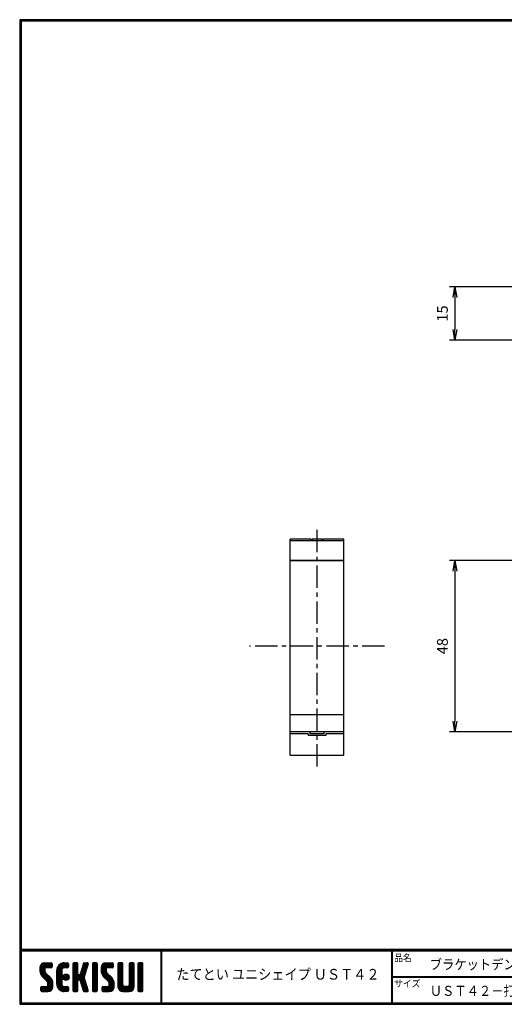
# Model space of a CAD drawing. Extents: x 0 to 399, y 0 to 276.
# Drawn here: x 0 to 136, y 0 to 276 of the extents above; entities that cross this region are included whole.
import ezdxf

# ---------------------------------------------------------------- set-up
doc = ezdxf.new("R2010")
doc.units = 0
doc.linetypes.add('CENTER', pattern=[2, 1.25, -0.25, 0.25, -0.25])
doc.layers.get('0').update_dxf_attribs({"linetype": 'CONTINUOUS'})
doc.layers.get('DEFPOINTS').update_dxf_attribs({"linetype": 'CONTINUOUS'})
for name, color, linetype in [('CENTER L', 1, 'CENTER'), ('moji', 2, 'CONTINUOUS'), ('SEIHIN', 3, 'CONTINUOUS'), ('SUNPOU', 4, 'CONTINUOUS'), ('ZUWAKU', 7, 'CONTINUOUS')]:
    doc.layers.add(name, color=color, linetype=linetype)
doc.styles.add('MSｺﾞｼｯｸ', font='MS Gothic.ttf')
doc.styles.get("Standard").update_dxf_attribs({"font": 'TXT', "bigfont": 'bigfont.shx'})
doc.dimstyles.get("Standard").update_dxf_attribs({"dimtxt": 3, "dimasz": 3, "dimexe": 1.5, "dimexo": 1.5, "dimgap": 1, "dimtad": 3, "dimdec": 4, "dimzin": 0, "dimdsep": 46, "dimtxsty": 'STANDARD', "dimblk": 'OPEN', "dimcen": 0, "dimclrd": 256, "dimclre": 256, "dimclrt": 256, "dimadec": 0, "dimazin": 0, "dimtfac": 1, "dimtdec": 4, "dimtofl": 0, "dimtmove": 0, "dimatfit": 3, "dimldrblk": 'OPEN', "dimfxl": 1, "dimtolj": 1, "dimtzin": 0, "dimlwd": -1, "dimlwe": -1, "dimarcsym": 0})

# ---------------------------------------------------------------- blocks, each defined once
blk = doc.blocks.new('*X1')
at = {"color": 0}
for p, q in [((5.65, 9.48), (7.79, 11.62)), ((5.65, 9.93), (7.34, 11.62)), ((5.66, 9.05), (8.24, 11.62)), ((5.66, 10.39), (6.88, 11.61)), ((7.06, 10.03), (5.97, 11.12)), ((7.31, 10.23), (6.2, 11.34)), ((7.76, 10.23), (6.48, 11.51)), ((8.21, 10.23), (6.83, 11.61)), ((8.66, 10.23), (7.26, 11.62)), ((7.28, 10.22), (8.68, 11.62)), ((9, 10.33), (7.71, 11.62)), ((7.73, 10.23), (9.02, 11.51)), ((9.06, 10.72), (8.16, 11.62)), ((8.18, 10.23), (9.06, 11.1)), ((9.06, 11.17), (8.6, 11.62)), ((10.37, 8.82), (13.17, 11.62)), ((10.37, 9.27), (12.73, 11.62)), ((10.38, 9.73), (12.27, 11.62)), ((10.53, 10.33), (11.67, 11.47)), ((12.28, 10.2), (11.24, 11.23)), ((12.7, 10.23), (11.52, 11.4)), ((13.15, 10.23), (11.84, 11.53)), ((12.14, 10.14), (13.58, 11.58)), ((13.56, 10.26), (12.21, 11.61)), ((13.7, 10.57), (12.65, 11.62)), ((12.67, 10.23), (13.7, 11.25)), ((13.7, 11.02), (13.09, 11.62)), ((14.92, 10.68), (15.87, 11.62)), ((14.92, 11.13), (15.42, 11.62)), ((14.92, 10.23), (16.24, 11.55)), ((14.92, 9.78), (16.32, 11.18)), ((16.32, 9.75), (14.92, 11.15)), ((16.32, 10.19), (14.98, 11.53)), ((16.32, 10.64), (15.34, 11.62)), ((16.32, 11.09), (15.79, 11.62)), ((17.17, 9.34), (19.2, 11.36)), ((17.38, 9.99), (19, 11.62)), ((17.59, 10.65), (18.56, 11.62)), ((18.78, 9.98), (17.71, 11.05)), ((17.8, 11.31), (18.11, 11.62)), ((18.89, 10.32), (17.82, 11.39)), ((18.99, 10.67), (18.04, 11.62)), ((19.1, 11.01), (18.48, 11.62)), ((19.2, 11.36), (18.93, 11.62)), ((20.35, 10.71), (21.26, 11.62)), ((20.35, 11.16), (20.81, 11.62)), ((20.35, 10.27), (21.65, 11.57)), ((20.35, 9.82), (21.75, 11.22)), ((21.75, 9.71), (20.35, 11.11)), ((21.75, 10.16), (20.39, 11.51)), ((21.75, 10.61), (20.73, 11.62)), ((21.75, 11.06), (21.18, 11.62)), ((22.8, 9.13), (25.3, 11.62)), ((22.8, 9.57), (24.85, 11.62)), ((22.8, 10.02), (24.4, 11.62)), ((22.82, 10.5), (23.92, 11.6)), ((22.87, 8.75), (25.75, 11.62)), ((24.2, 9.95), (23.08, 11.07)), ((24.38, 10.21), (23.3, 11.3)), ((24.82, 10.23), (23.57, 11.48)), ((25.27, 10.23), (23.9, 11.59)), ((25.72, 10.23), (24.32, 11.62)), ((26.11, 10.28), (24.77, 11.62)), ((24.8, 10.23), (26.13, 11.55)), ((26.21, 10.63), (25.22, 11.62)), ((25.24, 10.23), (26.21, 11.19)), ((26.21, 11.08), (25.67, 11.62)), ((27.52, 10.71), (28.44, 11.62)), ((27.52, 11.15), (27.99, 11.62)), ((27.52, 10.26), (28.83, 11.56)), ((27.52, 9.81), (28.92, 11.21)), ((28.92, 9.72), (27.52, 11.12)), ((28.92, 10.17), (27.57, 11.52)), ((28.92, 10.62), (27.91, 11.62)), ((28.92, 11.06), (28.36, 11.62)), ((30.67, 10.71), (31.58, 11.62)), ((30.67, 11.16), (31.14, 11.62)), ((30.67, 10.26), (31.97, 11.57)), ((30.67, 9.81), (32.07, 11.21)), ((32.07, 9.71), (30.67, 11.11)), ((32.07, 10.16), (30.72, 11.51)), ((32.07, 10.61), (31.06, 11.62)), ((32.07, 11.06), (31.5, 11.62)), ((33.12, 10.92), (33.83, 11.62)), ((33.12, 10.47), (34.28, 11.62)), ((33.12, 11.37), (33.38, 11.62)), ((33.12, 10.02), (34.52, 11.41)), ((34.52, 9.96), (33.12, 11.36)), ((34.52, 10.4), (33.31, 11.61)), ((34.52, 10.85), (33.75, 11.62)), ((34.52, 11.3), (34.2, 11.62)), ((9.22, 6.52), (5.65, 10.09)), ((9.32, 5.97), (5.65, 9.64)), ((9.32, 5.52), (5.65, 9.19)), ((7.08, 9.11), (5.68, 10.51)), ((5.74, 8.68), (7.05, 9.99)), ((9.32, 5.07), (5.76, 8.63)), ((7.05, 9.59), (5.79, 10.85)), ((5.87, 8.37), (7.05, 9.54)), ((6.04, 8.09), (7.08, 9.12)), ((6.25, 7.84), (7.24, 8.83)), ((6.47, 7.62), (7.46, 8.61)), ((6.7, 7.39), (7.69, 8.38)), ((8.63, 10.23), (9.06, 10.65)), ((10.37, 8.37), (11.85, 9.86)), ((11.77, 8.01), (10.37, 9.41)), ((10.37, 7.92), (11.77, 9.32)), ((11.77, 7.56), (10.37, 8.96)), ((10.37, 7.47), (11.77, 8.87)), ((11.77, 7.11), (10.37, 8.51)), ((10.37, 7.03), (11.77, 8.43)), ((11.77, 8.46), (10.39, 9.84)), ((11.77, 8.91), (10.48, 10.2)), ((11.77, 9.36), (10.62, 10.51)), ((11.81, 9.76), (10.79, 10.79)), ((11.99, 10.03), (11, 11.02)), ((12.14, 7.44), (13.15, 8.46)), ((12.19, 7.95), (12.65, 8.4)), ((12.26, 7.12), (13.47, 8.33)), ((13.82, 7.31), (12.7, 8.42)), ((13.86, 7.71), (13.11, 8.47)), ((13.12, 10.23), (13.7, 10.8)), ((14.92, 9.33), (16.32, 10.73)), ((16.32, 9.3), (14.92, 10.7)), ((14.92, 8.88), (16.32, 10.28)), ((16.32, 8.85), (14.92, 10.25)), ((14.92, 6.19), (18.81, 10.07)), ((14.92, 8.43), (16.32, 9.83)), ((18.44, 6.28), (14.92, 9.8)), ((14.92, 5.74), (18.6, 9.42)), ((14.92, 7.98), (16.32, 9.38)), ((18.65, 5.62), (14.92, 9.35)), ((14.92, 7.53), (16.32, 8.93)), ((18.86, 4.96), (14.92, 8.9)), ((14.92, 7.09), (16.33, 8.49)), ((16.49, 6.88), (14.92, 8.45)), ((14.92, 6.64), (16.58, 8.3)), ((16.53, 6.89), (18.39, 8.76)), ((18.24, 6.93), (16.81, 8.35)), ((18.03, 7.59), (16.96, 8.66)), ((16.97, 8.68), (19.01, 10.73)), ((18.13, 7.94), (17.07, 9)), ((18.24, 8.28), (17.17, 9.34)), ((18.35, 8.62), (17.28, 9.68)), ((18.45, 8.96), (17.39, 10.02)), ((18.56, 9.3), (17.5, 10.36)), ((18.67, 9.64), (17.61, 10.71)), ((20.35, 9.37), (21.75, 10.77)), ((21.75, 9.26), (20.35, 10.66)), ((20.35, 8.92), (21.75, 10.32)), ((21.75, 8.81), (20.35, 10.21)), ((20.35, 8.47), (21.75, 9.87)), ((21.75, 8.36), (20.35, 9.76)), ((20.35, 8.02), (21.75, 9.42)), ((21.75, 7.91), (20.35, 9.31)), ((20.35, 7.57), (21.75, 8.97)), ((21.75, 7.46), (20.35, 8.86)), ((20.35, 7.12), (21.75, 8.52)), ((21.75, 7.01), (20.35, 8.41)), ((26.41, 6.39), (22.8, 10.01)), ((26.47, 5.88), (22.8, 9.56)), ((24.3, 8.95), (22.81, 10.44)), ((26.47, 5.43), (22.81, 9.1)), ((24.2, 9.5), (22.91, 10.79)), ((26.47, 4.98), (22.97, 8.49)), ((23, 8.42), (24.2, 9.63)), ((23.16, 8.14), (24.21, 9.19)), ((23.36, 7.89), (24.35, 8.88)), ((23.58, 7.66), (24.57, 8.65)), ((23.81, 7.44), (24.8, 8.43)), ((25.69, 10.23), (26.21, 10.74)), ((27.52, 9.36), (28.92, 10.76)), ((28.92, 9.27), (27.52, 10.67)), ((27.52, 8.91), (28.92, 10.31)), ((28.92, 8.82), (27.52, 10.22)), ((27.52, 8.46), (28.92, 9.86)), ((28.92, 8.37), (27.52, 9.77)), ((27.52, 8.01), (28.92, 9.41)), ((28.92, 7.92), (27.52, 9.32)), ((27.52, 7.56), (28.92, 8.96)), ((28.92, 7.47), (27.52, 8.87)), ((27.52, 7.11), (28.92, 8.51)), ((28.92, 7.02), (27.52, 8.42)), ((30.67, 9.36), (32.07, 10.76)), ((32.07, 9.26), (30.67, 10.66)), ((30.67, 8.92), (32.07, 10.32)), ((32.07, 8.81), (30.67, 10.21)), ((30.67, 8.47), (32.07, 9.87)), ((32.07, 8.36), (30.67, 9.76)), ((30.67, 8.02), (32.07, 9.42)), ((32.07, 7.91), (30.67, 9.31)), ((30.67, 7.57), (32.07, 8.97)), ((32.07, 7.47), (30.67, 8.87)), ((30.67, 7.12), (32.07, 8.52)), ((32.07, 7.02), (30.67, 8.42)), ((33.12, 9.57), (34.52, 10.97)), ((34.52, 9.51), (33.12, 10.91)), ((33.12, 9.12), (34.52, 10.52)), ((34.52, 9.06), (33.12, 10.46)), ((33.12, 8.67), (34.52, 10.07)), ((34.52, 8.61), (33.12, 10.01)), ((33.12, 8.22), (34.52, 9.62)), ((34.52, 8.16), (33.12, 9.56)), ((33.12, 7.77), (34.52, 9.17)), ((34.52, 7.71), (33.12, 9.11)), ((33.12, 7.32), (34.52, 8.72)), ((34.52, 7.26), (33.12, 8.66)), ((33.12, 6.88), (34.52, 8.28)), ((6.47, 3.58), (9.26, 6.37)), ((6.92, 7.17), (7.91, 8.16)), ((6.92, 3.58), (9.32, 5.97)), ((7.15, 6.95), (8.14, 7.94)), ((7.37, 6.72), (8.36, 7.71)), ((7.37, 3.58), (9.32, 5.53)), ((7.6, 6.5), (8.59, 7.49)), ((7.81, 6.26), (8.81, 7.26)), ((9.28, 4.66), (7.9, 6.04)), ((7.92, 5.92), (9, 7)), ((7.92, 5.47), (9.15, 6.71)), ((9.16, 4.33), (7.92, 5.57)), ((11.77, 6.66), (10.37, 8.06)), ((10.37, 6.58), (11.77, 7.98)), ((11.77, 6.21), (10.37, 7.61)), ((10.37, 6.13), (11.77, 7.53)), ((11.77, 5.76), (10.37, 7.16)), ((10.37, 5.68), (11.77, 7.08)), ((13.5, 3.58), (10.37, 6.72)), ((13.06, 3.58), (10.37, 6.27)), ((12.61, 3.58), (10.37, 5.82)), ((10.41, 5.27), (11.77, 6.63)), ((10.51, 4.92), (11.77, 6.18)), ((10.66, 4.62), (11.77, 5.73)), ((13.05, 6.73), (12.12, 7.66)), ((13.4, 6.83), (12.22, 8.01)), ((13.65, 7.02), (12.42, 8.26)), ((12.48, 6.89), (13.7, 8.11)), ((12.79, 6.75), (13.85, 7.81)), ((13.25, 6.76), (13.83, 7.34)), ((16.32, 6.6), (14.92, 8)), ((16.32, 6.15), (14.92, 7.55)), ((16.32, 5.7), (14.92, 7.1)), ((14.92, 5.29), (16.33, 6.7)), ((16.32, 5.26), (14.92, 6.66)), ((14.92, 4.84), (16.32, 6.24)), ((16.32, 4.81), (14.92, 6.21)), ((14.92, 4.39), (16.32, 5.79)), ((16.32, 4.36), (14.92, 5.76)), ((16.87, 6.79), (18.18, 8.1)), ((16.99, 6.46), (18.05, 7.52)), ((19.06, 4.31), (17.02, 6.35)), ((17.09, 6.12), (18.16, 7.18)), ((17.2, 5.77), (18.27, 6.84)), ((19.18, 3.74), (17.23, 5.7)), ((17.31, 5.43), (18.37, 6.5)), ((17.42, 5.09), (18.48, 6.16)), ((17.53, 4.75), (18.59, 5.81)), ((20.35, 6.67), (21.75, 8.07)), ((21.75, 6.57), (20.35, 7.97)), ((20.35, 6.22), (21.75, 7.62)), ((21.75, 6.12), (20.35, 7.52)), ((20.35, 5.78), (21.75, 7.18)), ((21.75, 5.67), (20.35, 7.07)), ((20.35, 5.33), (21.75, 6.73)), ((21.75, 5.22), (20.35, 6.62)), ((20.35, 4.88), (21.75, 6.28)), ((21.75, 4.77), (20.35, 6.17)), ((20.35, 4.43), (21.75, 5.83)), ((21.75, 4.32), (20.35, 5.72)), ((23.53, 3.58), (26.4, 6.44)), ((23.98, 3.58), (26.46, 6.06)), ((24.03, 7.21), (25.02, 8.2)), ((24.25, 6.99), (25.24, 7.98)), ((24.43, 3.58), (26.47, 5.61)), ((24.48, 6.76), (25.47, 7.75)), ((24.7, 6.54), (25.69, 7.53)), ((24.92, 6.31), (25.92, 7.3)), ((25.06, 6), (26.11, 7.05)), ((25.07, 5.56), (26.28, 6.77)), ((26.42, 4.59), (25.07, 5.94)), ((27.52, 6.66), (28.92, 8.06)), ((28.92, 6.57), (27.52, 7.97)), ((27.52, 6.21), (28.92, 7.61)), ((28.92, 6.13), (27.52, 7.53)), ((27.52, 5.77), (28.92, 7.17)), ((28.92, 5.68), (27.52, 7.08)), ((27.52, 5.32), (28.92, 6.72)), ((30.57, 3.58), (27.52, 6.63)), ((27.52, 4.87), (28.92, 6.27)), ((30.12, 3.58), (27.52, 6.18)), ((29.68, 3.58), (27.52, 5.73)), ((27.6, 4.5), (28.92, 5.82)), ((29.37, 3.58), (32.07, 6.27)), ((29.82, 3.58), (32.07, 5.83)), ((30.62, 5.27), (32.07, 6.72)), ((30.67, 6.67), (32.07, 8.07)), ((32.07, 6.57), (30.67, 7.97)), ((30.67, 6.22), (32.07, 7.62)), ((32.07, 6.12), (30.67, 7.52)), ((30.67, 5.77), (32.07, 7.17)), ((32.07, 5.67), (30.67, 7.07)), ((32.07, 5.22), (30.67, 6.62)), ((32.06, 4.78), (30.67, 6.17)), ((31.96, 4.43), (30.67, 5.72)), ((34.52, 6.81), (33.12, 8.21)), ((33.12, 6.43), (34.52, 7.83)), ((34.52, 6.36), (33.12, 7.76)), ((33.12, 5.98), (34.52, 7.38)), ((34.52, 5.91), (33.12, 7.31)), ((33.12, 5.53), (34.52, 6.93)), ((34.52, 5.46), (33.12, 6.86)), ((33.12, 5.08), (34.52, 6.48)), ((34.52, 5.02), (33.12, 6.42)), ((33.12, 4.63), (34.52, 6.03)), ((34.52, 4.57), (33.12, 5.97)), ((33.12, 4.18), (34.52, 5.58)), ((34.52, 4.12), (33.12, 5.52)), ((5.91, 3.91), (6.97, 4.98)), ((5.91, 4.36), (6.52, 4.98)), ((6.78, 3.58), (5.91, 4.44)), ((6.33, 3.58), (5.91, 3.99)), ((5.94, 4.84), (6.04, 4.94)), ((7.23, 3.58), (5.95, 4.85)), ((6.05, 3.6), (7.42, 4.98)), ((7.67, 3.58), (6.27, 4.98)), ((8.11, 3.59), (6.72, 4.98)), ((8.46, 3.68), (7.17, 4.98)), ((8.75, 3.85), (7.62, 4.98)), ((7.82, 3.58), (9.32, 5.08)), ((8.98, 4.06), (7.9, 5.14)), ((8.33, 3.64), (9.26, 4.57)), ((12.14, 3.6), (10.4, 5.34)), ((11.45, 3.84), (10.64, 4.65)), ((10.84, 4.35), (11.85, 5.36)), ((11.06, 4.12), (12.05, 5.11)), ((11.31, 3.92), (12.37, 4.98)), ((11.6, 3.76), (12.81, 4.98)), ((11.93, 3.65), (13.26, 4.98)), ((12.31, 3.58), (13.63, 4.89)), ((13.7, 3.84), (12.56, 4.98)), ((12.76, 3.58), (13.7, 4.51)), ((13.7, 4.29), (13.01, 4.98)), ((13.21, 3.58), (13.7, 4.06)), ((13.69, 4.74), (13.46, 4.97)), ((14.92, 3.94), (16.32, 5.34)), ((16.32, 3.91), (14.92, 5.31)), ((16.18, 3.6), (14.92, 4.86)), ((15.76, 3.58), (14.92, 4.41)), ((15.31, 3.58), (14.92, 3.96)), ((15.04, 3.62), (16.32, 4.89)), ((15.45, 3.58), (16.32, 4.44)), ((15.9, 3.58), (16.32, 4)), ((18.9, 3.58), (17.43, 5.04)), ((17.63, 4.41), (18.7, 5.47)), ((18.45, 3.58), (17.64, 4.39)), ((17.74, 4.07), (18.8, 5.13)), ((17.85, 3.73), (18.91, 4.79)), ((17.98, 3.6), (17.85, 3.73)), ((18.15, 3.58), (19.02, 4.45)), ((18.59, 3.58), (19.13, 4.11)), ((19.1, 3.63), (19.14, 3.68)), ((20.35, 3.98), (21.75, 5.38)), ((21.75, 3.87), (20.35, 5.27)), ((21.58, 3.59), (20.35, 4.82)), ((21.14, 3.58), (20.35, 4.37)), ((20.7, 3.58), (20.35, 3.92)), ((20.45, 3.63), (21.75, 4.93)), ((20.84, 3.58), (21.75, 4.48)), ((21.29, 3.58), (21.75, 4.03)), ((23.06, 4), (24.04, 4.98)), ((23.06, 4.45), (23.59, 4.98)), ((23.84, 3.58), (23.06, 4.36)), ((23.39, 3.58), (23.06, 3.91)), ((24.29, 3.58), (23.07, 4.79)), ((23.15, 3.64), (24.49, 4.98)), ((24.74, 3.58), (23.34, 4.98)), ((25.18, 3.58), (23.79, 4.98)), ((25.55, 3.66), (24.23, 4.98)), ((25.85, 3.81), (24.68, 4.98)), ((24.88, 3.58), (26.47, 5.16)), ((26.09, 4.02), (25.02, 5.09)), ((26.28, 4.27), (25.07, 5.49)), ((25.36, 3.61), (26.44, 4.69)), ((29.23, 3.58), (27.52, 5.28)), ((28.77, 3.58), (27.53, 4.82)), ((27.75, 4.2), (28.93, 5.38)), ((27.96, 3.96), (29.1, 5.1)), ((28.22, 3.77), (29.42, 4.98)), ((28.53, 3.63), (29.87, 4.98)), ((28.92, 3.58), (30.37, 5.03)), ((30.99, 3.61), (29.62, 4.98)), ((31.32, 3.73), (30.07, 4.98)), ((30.27, 3.58), (32.07, 5.38)), ((31.58, 3.91), (30.43, 5.06)), ((31.8, 4.15), (30.64, 5.31)), ((30.72, 3.58), (32.07, 4.93)), ((31.33, 3.74), (31.9, 4.31)), ((34.49, 3.7), (33.12, 5.07)), ((34.17, 3.58), (33.12, 4.62)), ((33.72, 3.58), (33.12, 4.17)), ((33.14, 3.75), (34.52, 5.13)), ((33.41, 3.58), (34.52, 4.68)), ((33.86, 3.58), (34.52, 4.23)), ((34.32, 3.58), (34.51, 3.78))]:
    blk.add_line(p, q, dxfattribs=at)
blk = doc.blocks.new('_OPEN')
at = {"color": 0, "linetype": 'ByBlock'}
for p, q in [((-1, 0.167), (0, 0)), ((0, 0), (-1, -0.167)), ((0, 0), (-1, 0))]:
    blk.add_line(p, q, dxfattribs=at)
blk = doc.blocks.new('*D10')
at = {"layer": 'DEFPOINTS', "color": 0}
for p in [(149.25, 124.32), (121.89, 76.32), (149.25, 76.32)]:
    blk.add_point(p, dxfattribs=at)
at = {"layer": 'SUNPOU'}
for p, q in [((146.25, 124.32), (120.39, 124.32)), ((121.89, 121.32), (121.89, 79.32)), ((146.25, 76.32), (120.39, 76.32))]:
    blk.add_line(p, q, dxfattribs=at)
at = {"layer": 'SUNPOU', "xscale": 3, "yscale": 3, "zscale": 3}
for p, rotation in [((121.89, 124.32), 90), ((121.89, 76.32), 270)]:
    blk.add_blockref('_OPEN', p, dxfattribs=dict(at, rotation=rotation))
at = {"layer": 'SUNPOU', "insert": (118.39, 100.32), "char_height": 3, "attachment_point": 5, "rotation": 90}
blk.add_mtext('\\A1;48', dxfattribs=at)
blk = doc.blocks.new('*D11')
at = {"layer": 'DEFPOINTS', "color": 0}
for p in [(142.75, 201), (121.89, 186), (143.34, 186)]:
    blk.add_point(p, dxfattribs=at)
at = {"layer": 'SUNPOU'}
for p, q in [((139.75, 201), (120.39, 201)), ((121.89, 198), (121.89, 189)), ((140.34, 186), (120.39, 186))]:
    blk.add_line(p, q, dxfattribs=at)
at = {"layer": 'SUNPOU', "xscale": 3, "yscale": 3, "zscale": 3}
for p, rotation in [((121.89, 201), 90), ((121.89, 186), 270)]:
    blk.add_blockref('_OPEN', p, dxfattribs=dict(at, rotation=rotation))
at = {"layer": 'SUNPOU', "insert": (118.39, 193.5), "char_height": 3, "attachment_point": 5, "rotation": 90}
blk.add_mtext('\\A1;15', dxfattribs=at)

msp = doc.modelspace()

# ---------------------------------------------------------------- linework, layer by layer
at = {"layer": 'CENTER L', "color": 1, "linetype": 'CENTER', "ltscale": 5}
for p, q in [((83.27, 66.62), (83.27, 134.02)), ((102.16, 100.32), (64.38, 100.32))]:
    msp.add_line(p, q, dxfattribs=at)
at = {"layer": 'SEIHIN', "color": 3, "linetype": 'Continuous', "ltscale": 5}
for p, q in [((81.67, 130.31), (75.77, 130.31)), ((90.77, 129.81), (75.77, 129.81)), ((84.67, 130.31), (81.87, 130.31)), ((90.77, 130.31), (84.87, 130.31)), ((75.77, 124.31), (90.77, 124.31)), ((90.77, 124.31), (75.77, 124.31)), ((75.77, 81.15), (90.77, 81.15)), ((90.77, 76.31), (75.77, 76.31)), ((80.77, 75.72), (75.77, 75.72)), ((80.77, 75.72), (75.77, 75.72)), ((85.77, 75.26), (80.77, 75.26)), ((81.27, 76.31), (81.27, 75.72)), ((85.27, 75.72), (81.27, 75.72)), ((85.27, 75.72), (85.27, 76.31)), ((90.77, 75.72), (85.77, 75.72)), ((90.77, 75.72), (85.77, 75.72)), ((75.77, 69.81), (90.77, 69.81))]:
    msp.add_line(p, q, dxfattribs=at)
for points, knots in [([(75.77, 69.81), (75.77, 69.86), (75.77, 69.95), (75.77, 80.27), (75.77, 80.43), (75.77, 80.59), (75.77, 80.75), (75.77, 80.92), (75.77, 81.1), (75.77, 81.34), (75.77, 81.65), (75.77, 82.03), (75.77, 82.41), (75.77, 130.18), (75.77, 130.31)], [0, 0, 0, 0, 0.063059, 0.125659, 0.187948, 0.250079, 0.312204, 0.374478, 0.437051, 0.500073, 0.625569, 0.749909, 0.874313, 1, 1, 1, 1]), ([(81.67, 129.81), (81.67, 129.82), (81.67, 129.98), (81.67, 130.16), (81.67, 130.31), (81.67, 130.29), (81.67, 130.29)], [0, 0, 0, 0, 0.038481, 0.430198, 0.821915, 1, 1, 1, 1]), ([(81.87, 130.3), (81.87, 130.28), (81.87, 130.24), (81.87, 130.04), (81.87, 129.83), (81.87, 129.81)], [0, 0, 0, 0, 0.45438, 0.935718, 1, 1, 1, 1]), ([(84.67, 129.81), (84.67, 129.83), (84.67, 130.04), (84.67, 130.24), (84.67, 130.28), (84.67, 130.3)], [0, 0, 0, 0, 0.064282, 0.54562, 1, 1, 1, 1]), ([(84.87, 130.29), (84.87, 130.29), (84.87, 130.31), (84.87, 130.16), (84.87, 129.98), (84.87, 129.82), (84.87, 129.81)], [0, 0, 0, 0, 0.178085, 0.569802, 0.961519, 1, 1, 1, 1]), ([(90.77, 69.81), (90.77, 80.35), (90.77, 80.79), (90.77, 81.76), (90.77, 82.28), (90.77, 130.31)], [0, 0, 0, 0, 0.5, 0.5, 1, 1, 1, 1])]:
    msp.add_open_spline(points, degree=3, knots=knots, dxfattribs=at)
for points in [[(80.77, 75.72), (80.77, 75.63), (80.77, 75.41), (80.77, 75.26)], [(85.77, 75.72), (85.77, 75.63), (85.77, 75.41), (85.77, 75.26)]]:
    msp.add_open_spline(points, degree=3, dxfattribs=at)
at = {"layer": 'ZUWAKU'}
for p, q in [((0, 15.4), (398.7, 15.4)), ((0, 15.3), (398.7, 15.3)), ((0, 15.2), (398.7, 15.2)), ((0, 15.1), (398.7, 15.1)), ((0, 15), (398.7, 15)), ((39.56, 15), (39.56, 0.4)), ((39.66, 15), (39.66, 0.4)), ((39.76, 15), (39.76, 0.4)), ((104.12, 15), (104.12, 0.4)), ((104.22, 15), (104.22, 0.4)), ((104.32, 15), (104.32, 0.4)), ((7.05, 11.63), (8.8, 11.63)), ((9.06, 11.36), (9.06, 10.49)), ((12.47, 11.63), (13.43, 11.63)), ((13.7, 11.36), (13.7, 10.49)), ((14.92, 11.36), (14.92, 3.84)), ((16.06, 11.63), (15.18, 11.63)), ((16.32, 8.56), (16.32, 11.36)), ((17.84, 11.44), (16.9, 8.48)), ((18.09, 11.63), (18.94, 11.63)), ((19.19, 11.28), (18.66, 9.6)), ((20.35, 11.36), (20.35, 3.84)), ((21.48, 11.63), (20.61, 11.63)), ((21.75, 3.84), (21.75, 11.36)), ((24.2, 11.63), (25.95, 11.63)), ((26.21, 11.36), (26.21, 10.49)), ((27.52, 11.36), (27.52, 4.98)), ((28.66, 11.63), (27.78, 11.63)), ((28.92, 5.5), (28.92, 11.36)), ((30.67, 11.36), (30.67, 5.5)), ((31.81, 11.63), (30.93, 11.63)), ((32.07, 4.98), (32.07, 11.36)), ((33.12, 11.36), (33.12, 3.84)), ((34.26, 11.63), (33.38, 11.63)), ((34.52, 3.84), (34.52, 11.36)), ((5.65, 10.23), (5.65, 9.32)), ((7.05, 9.96), (7.05, 9.32)), ((8.71, 7.37), (7.25, 8.82)), ((8.8, 10.23), (7.31, 10.23)), ((10.37, 5.68), (10.37, 9.53)), ((11.77, 9.53), (11.77, 5.68)), ((13.43, 10.23), (12.47, 10.23)), ((16.65, 8.3), (16.58, 8.3)), ((18.66, 9.6), (18.03, 7.6)), ((22.8, 10.23), (22.8, 9.32)), ((24.2, 9.96), (24.2, 9.32)), ((25.86, 7.37), (24.4, 8.82)), ((25.95, 10.23), (24.46, 10.23)), ((6.26, 7.83), (7.72, 6.38)), ((7.92, 5.24), (7.92, 5.88)), ((9.32, 4.98), (9.32, 5.88)), ((16.32, 3.84), (16.32, 6.64)), ((16.58, 6.9), (16.65, 6.9)), ((17.84, 3.76), (16.9, 6.72)), ((19.19, 3.92), (18.03, 7.6)), ((23.41, 7.83), (24.87, 6.38)), ((25.07, 5.24), (25.07, 5.88)), ((26.47, 4.98), (26.47, 5.88)), ((104.32, 7.8), (223.71, 7.8)), ((104.32, 7.7), (223.71, 7.7)), ((104.32, 7.6), (223.71, 7.6)), ((5.91, 3.84), (5.91, 4.71)), ((6.17, 4.98), (7.66, 4.98)), ((6.17, 3.58), (7.92, 3.58)), ((12.47, 4.98), (13.43, 4.98)), ((13.43, 3.58), (12.47, 3.58)), ((13.7, 4.71), (13.7, 3.84)), ((15.18, 3.58), (16.06, 3.58)), ((18.09, 3.58), (18.94, 3.58)), ((20.61, 3.58), (21.48, 3.58)), ((23.06, 3.84), (23.06, 4.71)), ((23.32, 4.98), (24.81, 4.98)), ((23.32, 3.58), (25.07, 3.58)), ((28.92, 3.58), (30.67, 3.58)), ((30.15, 4.98), (29.45, 4.98)), ((33.38, 3.58), (34.26, 3.58))]:
    msp.add_line(p, q, dxfattribs=at)
for points in [[(0, 275.8), (0, 0), (398.8, 0), (398.8, 275.8)], [(0.1, 275.7), (0.1, 0.1), (398.7, 0.1), (398.7, 275.7)], [(0.2, 275.6), (0.2, 0.2), (398.6, 0.2), (398.6, 275.6)], [(0.3, 275.5), (0.3, 0.3), (398.5, 0.3), (398.5, 275.5)], [(0.4, 275.4), (0.4, 0.4), (398.4, 0.4), (398.4, 275.4)]]:
    msp.add_lwpolyline(points, close=True, dxfattribs=at)
msp.add_circle((13, 7.6), 0.875, dxfattribs=at)
for centre, radius, start, end in [((7.05, 10.23), 1.4, 90, 180), ((8.8, 11.36), 0.263, 0, 90), ((12.47, 9.53), 2.1, 90, 180), ((13.43, 11.36), 0.263, 0, 90), ((15.18, 11.36), 0.263, 90, 180), ((16.06, 11.36), 0.263, 0, 90), ((18.09, 11.36), 0.263, 90, 162.4744), ((18.94, 11.36), 0.263, 342.4744, 90), ((20.61, 11.36), 0.263, 90, 180), ((21.48, 11.36), 0.263, 0, 90), ((24.2, 10.23), 1.4, 90, 180), ((25.95, 11.36), 0.263, 0, 90), ((27.78, 11.36), 0.263, 90, 180), ((28.66, 11.36), 0.263, 0, 90), ((30.93, 11.36), 0.263, 90, 180), ((31.81, 11.36), 0.263, 0, 90), ((33.38, 11.36), 0.263, 90, 180), ((34.26, 11.36), 0.263, 0, 90), ((7.75, 9.32), 2.1, 180, 225), ((7.31, 9.96), 0.263, 90, 180), ((7.75, 9.32), 0.7, 180, 225), ((8.8, 10.49), 0.263, 270, 0), ((12.47, 9.53), 0.7, 90, 180), ((13.43, 10.49), 0.263, 270, 0), ((16.58, 8.56), 0.263, 180, 270), ((16.65, 8.56), 0.263, 270, 342.4744), ((24.9, 9.32), 2.1, 180, 225), ((24.46, 9.96), 0.263, 90, 180), ((24.9, 9.32), 0.7, 180, 225), ((25.95, 10.49), 0.263, 270, 0), ((7.22, 5.88), 0.7, 0, 45), ((7.22, 5.88), 2.1, 0, 45), ((12.47, 5.68), 2.1, 180, 270), ((12.47, 5.68), 0.7, 180, 270), ((16.58, 6.64), 0.263, 90, 180), ((16.65, 6.64), 0.263, 17.5256, 90), ((24.37, 5.88), 0.7, 0, 45), ((24.37, 5.88), 2.1, 0, 45), ((6.17, 4.71), 0.263, 90, 180), ((6.17, 3.84), 0.263, 180, 270), ((7.66, 5.24), 0.263, 270, 0), ((7.92, 4.98), 1.4, 270, 0), ((13.43, 4.71), 0.263, 0, 90), ((13.43, 3.84), 0.263, 270, 0), ((15.18, 3.84), 0.263, 180, 270), ((16.06, 3.84), 0.263, 270, 0), ((18.09, 3.84), 0.263, 197.5256, 270), ((18.94, 3.84), 0.263, 270, 17.5256), ((20.61, 3.84), 0.263, 180, 270), ((21.48, 3.84), 0.263, 270, 0), ((23.32, 4.71), 0.263, 90, 180), ((23.32, 3.84), 0.263, 180, 270), ((24.81, 5.24), 0.263, 270, 0), ((25.07, 4.98), 1.4, 270, 0), ((28.92, 4.98), 1.4, 180, 270), ((29.45, 5.5), 0.525, 180, 270), ((30.15, 5.5), 0.525, 270, 0), ((30.67, 4.98), 1.4, 270, 0), ((33.38, 3.84), 0.263, 180, 270), ((34.26, 3.84), 0.263, 270, 0)]:
    msp.add_arc(centre, radius, start, end, dxfattribs=at)

# ---------------------------------------------------------------- block references
at = {"layer": 'ZUWAKU', "linetype": 'Continuous'}
msp.add_blockref('*X1', (0, 0), dxfattribs=at)

# ---------------------------------------------------------------- texts
at = {"layer": 'moji', "style": 'MSｺﾞｼｯｸ', "width": 0.9}
for s, height, p in [('ブラケットデンデン', 2.8, (114.85, 9.77)), ('たてとい ユニシェイプ ＵＳＴ４２', 3, (43.87, 6.91)), ('ＵＳＴ４２－打込Ｌ１０５', 2.8, (114.85, 2.37))]:
    msp.add_text(s, height=height, dxfattribs=at).set_placement(p)
at = {"layer": 'ZUWAKU', "style": 'MSｺﾞｼｯｸ', "width": 0.9}
for s, p in [('品名', (104.86, 12.03)), ('サイズ', (104.86, 4.83))]:
    msp.add_text(s, height=2, dxfattribs=at).set_placement(p)

# ---------------------------------------------------------------- dimensions: what is measured, and where the dimension line sits
at = {"layer": 'SUNPOU'}
for base, p1, p2, picture, middle in [((121.89, 186), (142.75, 201), (143.34, 186), '*D11', (118.39, 193.5)), ((121.89, 76.32), (149.25, 124.32), (149.25, 76.32), '*D10', (118.39, 100.32))]:
    dim = msp.add_linear_dim(base=base, p1=p1, p2=p2, angle=90, dimstyle='STANDARD', override={"dimtxt": 3, "dimasz": 3, "dimexe": 1.5, "dimexo": 3, "dimgap": 2, "dimtad": 3, "dimtih": 0, "dimtoh": 0, "dimdec": 0, "dimblk1": 'OPEN', "dimblk2": 'OPEN', "dimsah": 1, "dimcen": 150, "dimclrd": 256, "dimclre": 256, "dimclrt": 256, "dimtdec": 0, "dimtofl": 1, "dimldrblk": 'OPEN', "dimlwd": -1, "dimlwe": -1}, dxfattribs=at)
    dim.commit()
    dim.dimension.update_dxf_attribs({"geometry": picture, "text_midpoint": middle})

doc.saveas('drawing.dxf')
